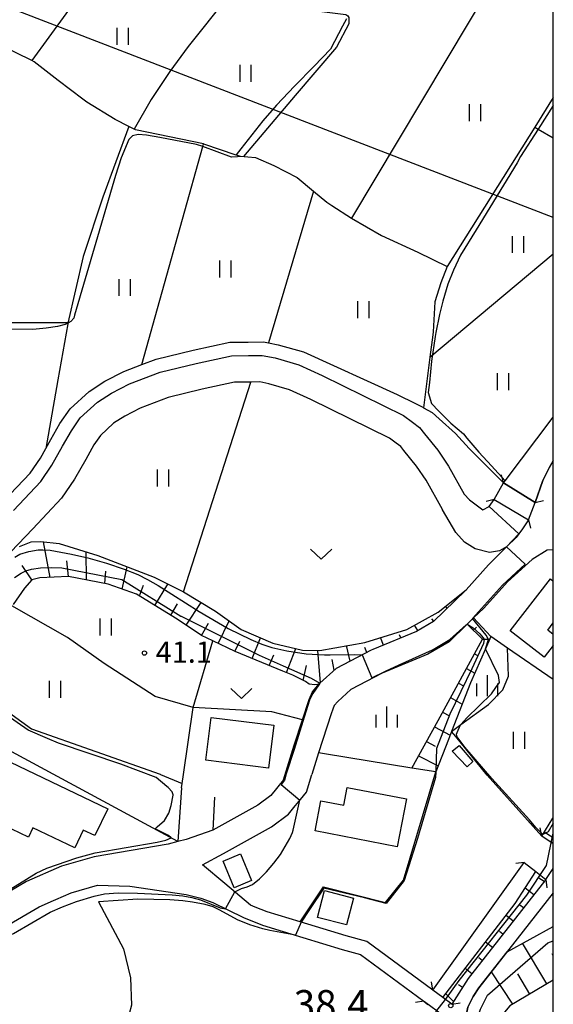
# Model space of a CAD drawing. Extents: x -16000 to -14000, y 91500 to 93000.
# Drawn here: x -14095 to -14000, y 91832 to 92007 of the extents above; entities that cross this region are included whole.
import ezdxf

# ---------------------------------------------------------------- set-up
doc = ezdxf.new("R2010")
doc.units = 0
for name, color, linetype in [('2101000', 7, 'Continuous'), ('2101001', 7, 'Continuous'), ('2203000', 5, 'Continuous'), ('2203990', 5, 'Continuous'), ('3001000', 4, 'Continuous'), ('3003000', 7, 'Continuous'), ('4265000', 1, 'Continuous'), ('5101000', 4, 'Continuous'), ('5101001', 4, 'Continuous'), ('5102000', 4, 'Continuous'), ('6101110', 6, 'Continuous'), ('6101121', 6, 'Continuous'), ('6101990', 6, 'Continuous'), ('6110000', 1, 'Continuous'), ('6140000', 3, 'Continuous'), ('6301000', 3, 'Continuous'), ('6302000', 3, 'Continuous'), ('6311000', 3, 'Continuous'), ('6313000', 3, 'Continuous'), ('6334000', 2, 'Continuous'), ('7101000', 4, 'Continuous'), ('7101001', 8, 'Continuous'), ('7102000', 2, 'Continuous'), ('7102001', 8, 'Continuous'), ('7311000', 1, 'Continuous'), ('7312000', 4, 'Continuous'), ('999', 7, 'Continuous')]:
    doc.layers.add(name, color=color, linetype=linetype)
doc.styles.add('Dm_Anotation', font='txt.shx', dxfattribs={"bigfont": 'PSCDM.shx'})

# ---------------------------------------------------------------- blocks, each defined once
blk = doc.blocks.new('631100')
at = {"layer": '6311000'}
for points in [[(-0.4, 0.6), (-0.4, -0.6)], [(0.4, 0.6), (0.4, -0.6)]]:
    blk.add_lwpolyline(points, dxfattribs=at)
blk = doc.blocks.new('631300')
at = {"layer": '6313000'}
blk.add_lwpolyline([(0.75, 0.35), (0, -0.35), (-0.75, 0.35)], dxfattribs=at)
blk = doc.blocks.new('633400')
at = {"layer": '6334000'}
for points in [[(0, -0.75), (0, 0.75)], [(-0.75, -0.75), (-0.75, 0.15)], [(0.75, -0.75), (0.75, 0.15)]]:
    blk.add_lwpolyline(points, dxfattribs=at)
blk = doc.blocks.new('731200')
at = {"layer": '7312000'}
blk.add_circle((0, 0), 0.15, dxfattribs=at)
blk = doc.blocks.new('731100')
at = {"layer": '7311000'}
blk.add_circle((0, 0), 0.15, dxfattribs=at)

msp = doc.modelspace()

# ---------------------------------------------------------------- linework, layer by layer
at = {"layer": '2101000', "flags": 128}
for points in [[(-14097.37, 91921.29), (-14092.64, 91926.27), (-14090.85, 91928.91), (-14089.9, 91930.59), (-14089, 91932.18), (-14087.39, 91935.03), (-14085.6, 91937.62), (-14082.22, 91940.71), (-14079.45, 91942.51), (-14076.04, 91944.27), (-14072.86, 91945.47), (-14070.34, 91946.43), (-14063.79, 91948.02), (-14057.28, 91949.42), (-14054.04, 91949.46), (-14051.34, 91949.5), (-14050.46, 91949.33), (-14048.72, 91948.99), (-14044.24, 91947.7), (-14027.68, 91940.15), (-14024.39, 91938.6), (-14023.13, 91937.92), (-14022.97, 91937.83), (-14021.45, 91937), (-14020.2, 91935.84), (-14017.34, 91933.28), (-14014.88, 91930.62), (-14008.84, 91924.52)], [(-14095.63, 91919.64), (-14090.77, 91924.76), (-14088.8, 91927.65), (-14086.91, 91931), (-14085.35, 91933.75), (-14083.78, 91936.04), (-14080.75, 91938.8), (-14078.24, 91940.43), (-14075.06, 91942.07), (-14069.63, 91944.14), (-14063.25, 91945.68), (-14057.01, 91947.03), (-14054.01, 91947.06), (-14051.55, 91947.09), (-14049.28, 91946.66), (-14045.07, 91945.44), (-14040.92, 91943.56), (-14026.51, 91936.48), (-14024.96, 91935.3), (-14023.69, 91934.32), (-14022.81, 91933.2), (-14020.44, 91930.3), (-14018.54, 91927.46), (-14015.81, 91922.56), (-14014.84, 91921.51), (-14012.51, 91919.74), (-14011.39, 91920.36), (-14010.47, 91921.58)], [(-14003.21, 91921.06), (-14001.85, 91924.98), (-14000.73, 91927.22), (-14000, 91928.44)], [(-14008.84, 91924.52), (-14003.21, 91921.06)], [(-14010.47, 91921.58), (-14004.41, 91917.98)], [(-14004.41, 91917.98), (-14005.48, 91916.37), (-14006.59, 91914.89), (-14008.3, 91913.2), (-14011.46, 91910.04), (-14015.44, 91905.61), (-14015.57, 91905.46), (-14021.22, 91900.02), (-14024.25, 91898.23), (-14031.98, 91895.02), (-14032.24, 91894.91), (-14038.46, 91891.69), (-14041.33, 91889.09), (-14041.47, 91888.96), (-14042.63, 91887.53), (-14043.27, 91886.16), (-14044.44, 91882.56), (-14045.89, 91878.08), (-14047.79, 91871.94), (-14050.01, 91869.18), (-14052.36, 91867.46), (-14060.28, 91863.05), (-14065.03, 91861.43), (-14066.49, 91861.04), (-14068.24, 91860.57), (-14081.32, 91858.32), (-14087.11, 91856.71), (-14093.32, 91853.97), (-14098.16, 91851.13)], [(-14000, 91912.68), (-14001.1, 91912.62), (-14003.75, 91910.99), (-14008.11, 91907.03), (-14012.33, 91902.33), (-14014.11, 91900.62), (-14015.24, 91899.53), (-14018.47, 91896.41), (-14022.23, 91894.19), (-14030.34, 91890.83), (-14035.87, 91887.96), (-14038.19, 91885.86), (-14038.79, 91885.12), (-14039.08, 91884.5), (-14039.36, 91883.65), (-14041.6, 91876.73), (-14042.77, 91872.94)], [(-14001.34, 91854.35), (-14015.1, 91836.78), (-14017.97, 91832.25), (-14019.55, 91833.42), (-14021.34, 91834.73), (-14033.04, 91843.35), (-14036.71, 91844.35), (-14044.85, 91846.83), (-14050.66, 91848.6), (-14052.78, 91849.45), (-14053.61, 91849.78), (-14058.18, 91853.6), (-14062.16, 91856.92), (-14058.43, 91858.93), (-14049.93, 91863.66), (-14046.88, 91865.9), (-14045.71, 91867.34), (-14045.29, 91867.86), (-14043.74, 91869.79), (-14042.77, 91872.94)], [(-14144.1, 91831.44), (-14137.42, 91832.9), (-14131.39, 91834.49), (-14112.01, 91840.42), (-14097.04, 91845.98), (-14091.04, 91849.51), (-14089.04, 91850.39), (-14088.93, 91850.44), (-14088.1, 91850.81), (-14085.42, 91851.99), (-14080.71, 91853.3), (-14074.98, 91853.12), (-14065, 91851.7), (-14062.44, 91851.03), (-14060.28, 91850.25), (-14054.86, 91847.59), (-14051.49, 91846.24), (-14047.86, 91845.14), (-14037.41, 91841.95), (-14034.15, 91841.06), (-14022.94, 91832.8), (-14022.25, 91832.22)], [(-14000, 91851.94), (-14013.22, 91835.13), (-14014.17, 91833.59), (-14015.17, 91831.7), (-14015.45, 91830.28), (-14015.36, 91828.88), (-14014.76, 91826.24), (-14010.34, 91811.37), (-14004.7, 91792.38), (-14004.43, 91791.83)]]:
    msp.add_lwpolyline(points, dxfattribs=at)
at = {"layer": '2101001', "flags": 128}
msp.add_lwpolyline([(-14001.34, 91854.35), (-14000, 91856.26)], dxfattribs=at)
at = {"layer": '2203000', "flags": 128}
for points in [[(-14003.21, 91921.06), (-14008.84, 91924.52)], [(-14010.47, 91921.58), (-14004.41, 91917.98)], [(-14000, 91860.63), (-14002.02, 91861.99)], [(-14005.16, 91857.34), (-14003.1, 91855.73), (-14001.34, 91854.35)], [(-14017.97, 91832.25), (-14019.55, 91833.42), (-14021.34, 91834.73)], [(-14022.94, 91832.8), (-14022.81, 91832.71), (-14019.46, 91830.24)]]:
    msp.add_lwpolyline(points, dxfattribs=at)
at = {"layer": '2203990', "flags": 128}
for points in [[(-14008.84, 91924.52), (-14009.19, 91925.98)], [(-14010.47, 91921.58), (-14011.92, 91921.21)], [(-14003.21, 91921.06), (-14001.75, 91921.41)], [(-14004.41, 91917.98), (-14004.04, 91916.53)], [(-14002.02, 91861.99), (-14002.31, 91863.46)], [(-14005.16, 91857.34), (-14006.65, 91857.16)], [(-14001.34, 91854.35), (-14001.16, 91852.86)], [(-14021.34, 91834.73), (-14021.57, 91836.21)], [(-14022.94, 91832.8), (-14024.42, 91832.53)], [(-14017.97, 91832.25), (-14016.49, 91832.48)]]:
    msp.add_lwpolyline(points, dxfattribs=at)
at = {"layer": '3001000', "flags": 128}
for points in [[(-14000, 91895.75), (-14001.62, 91893.66), (-14007.65, 91898.32), (-14000.52, 91907.55), (-14000, 91907.15)], [(-14000, 91897.7), (-14000.99, 91898.47), (-14000, 91899.76)]]:
    msp.add_lwpolyline(points, dxfattribs=at)
for points in [[(-14060.58, 91883.03), (-14049.49, 91881.64), (-14050.45, 91874.03), (-14061.54, 91875.43), (-14060.58, 91883.03)], [(-14104.84, 91879.22), (-14078.92, 91866.86), (-14081.2, 91862.09), (-14083.26, 91863.07), (-14084.76, 91859.91), (-14092.19, 91863.45), (-14092.96, 91861.84), (-14097.37, 91863.94), (-14096.4, 91865.98), (-14101.87, 91868.58), (-14102.53, 91867.2), (-14109.13, 91870.24), (-14104.84, 91879.22)], [(-14016.67, 91878.07), (-14014.24, 91875.21), (-14015.27, 91874.24), (-14017.91, 91877.02), (-14016.67, 91878.07)], [(-14041.16, 91868.24), (-14037.12, 91867.46), (-14036.5, 91870.62), (-14026, 91868.58), (-14027.65, 91860.09), (-14042.19, 91862.92), (-14041.16, 91868.24)], [(-14055.39, 91858.87), (-14053.46, 91854.14), (-14056.54, 91852.84), (-14058.47, 91857.57), (-14055.39, 91858.87)]]:
    msp.add_lwpolyline(points, close=True, dxfattribs=at)
at = {"layer": '3003000', "flags": 128}
msp.add_lwpolyline([(-14035.38, 91851.05), (-14036.62, 91846.29), (-14041.76, 91847.62), (-14040.53, 91852.39), (-14035.38, 91851.05)], close=True, dxfattribs=at)
at = {"layer": '4265000', "flags": 128}
msp.add_lwpolyline([(-14000, 91971.5), (-14145.19, 92027.51), (-14365.46, 92112.11)], dxfattribs=at)
at = {"layer": '5101000', "flags": 128}
for points in [[(-14095.63, 91919.64), (-14090.77, 91924.76), (-14088.8, 91927.65), (-14086.91, 91931), (-14085.35, 91933.75), (-14083.78, 91936.04), (-14080.75, 91938.8), (-14078.24, 91940.43), (-14075.06, 91942.07), (-14069.63, 91944.14), (-14063.25, 91945.68), (-14057.01, 91947.03), (-14054.01, 91947.06), (-14051.55, 91947.09), (-14049.28, 91946.66), (-14045.07, 91945.44), (-14040.92, 91943.56), (-14026.51, 91936.48), (-14024.96, 91935.3), (-14023.69, 91934.32), (-14022.81, 91933.2), (-14020.44, 91930.3), (-14018.54, 91927.46), (-14015.81, 91922.56), (-14014.84, 91921.51), (-14012.51, 91919.74), (-14011.39, 91920.36), (-14010.47, 91921.58)], [(-14008.3, 91913.2), (-14009.56, 91912.52), (-14011.29, 91912.23), (-14013.83, 91912.87), (-14015.71, 91914.04), (-14017.26, 91915.75), (-14019.61, 91919.75), (-14019.65, 91919.79), (-14022.55, 91925), (-14024.22, 91927.5), (-14026.48, 91930.26), (-14027.02, 91930.96), (-14027.82, 91931.57), (-14028.99, 91932.47), (-14042.92, 91939.31), (-14046.7, 91941.02), (-14050.38, 91942.08), (-14051.97, 91942.39), (-14053.56, 91942.37), (-14053.96, 91942.36), (-14056.48, 91942.33), (-14062.21, 91941.1), (-14068.23, 91939.64), (-14073.15, 91937.77), (-14075.88, 91936.36), (-14077.87, 91935.07), (-14080.21, 91932.93), (-14081.36, 91931.25), (-14082.82, 91928.69), (-14084.81, 91925.17), (-14087.09, 91921.8), (-14092.21, 91916.41), (-14096.07, 91912.3)], [(-14008.84, 91924.52), (-14008.55, 91924.91), (-14000, 91936.18)], [(-14000, 91928.44), (-14000.73, 91927.22), (-14001.85, 91924.98), (-14003.21, 91921.06)], [(-14004.41, 91917.98), (-14005.48, 91916.37), (-14006.59, 91914.89), (-14008.3, 91913.2)]]:
    msp.add_lwpolyline(points, dxfattribs=at)
at = {"layer": '5101001', "flags": 128}
for points in [[(-14010.47, 91921.58), (-14008.84, 91924.52)], [(-14004.41, 91917.98), (-14003.21, 91921.06)]]:
    msp.add_lwpolyline(points, dxfattribs=at)
at = {"layer": '5102000', "flags": 128}
msp.add_lwpolyline([(-14019.55, 91833.42), (-14006.73, 91850.1), (-14003.1, 91855.73)], dxfattribs=at)
at = {"layer": '6101110', "flags": 128}
for points in [[(-14015.44, 91905.61), (-14015.57, 91905.46), (-14021.22, 91900.02), (-14024.25, 91898.23), (-14031.98, 91895.02), (-14032.24, 91894.91), (-14038.46, 91891.69), (-14041.33, 91889.09), (-14041.77, 91888.87), (-14042.23, 91888.8), (-14043.23, 91888.92), (-14043.9, 91889.38), (-14046.11, 91890.49), (-14047.92, 91891.2), (-14056.36, 91894.69), (-14060.3, 91896.57), (-14062.32, 91897.54), (-14066.62, 91900.42), (-14073.8, 91904.86), (-14078.82, 91906.59), (-14085.89, 91907.97), (-14090.95, 91907.71), (-14092.35, 91907.36), (-14093.66, 91905.88), (-14095.69, 91902.99)], [(-14025.04, 91874.06), (-14020.41, 91882.48), (-14012.55, 91896.84), (-14015.24, 91899.53)], [(-14001.34, 91854.35), (-14015.1, 91836.78), (-14017.97, 91832.25)], [(-14000, 91836.52), (-14007.68, 91831.98), (-14009.25, 91830.12), (-14010.22, 91827.08), (-14003.28, 91789.44), (-14003.26, 91788.81)]]:
    msp.add_lwpolyline(points, dxfattribs=at)
at = {"layer": '6101121', "flags": 128}
for points in [[(-14094.55, 91913.26), (-14092.5, 91914.08), (-14090.77, 91914.17), (-14087.5, 91913.81), (-14080.68, 91911.7), (-14070.71, 91907.83), (-14065.48, 91905.23), (-14059.84, 91901.84), (-14055.27, 91898.56), (-14049.65, 91896.17), (-14044.44, 91894.9), (-14041.38, 91894.87), (-14033.4, 91896.3), (-14025.97, 91898.6), (-14020.41, 91901.66), (-14015.44, 91905.61)], [(-14015.24, 91899.53), (-14014.11, 91900.62), (-14011.05, 91897.34), (-14012.02, 91895.13), (-14014.66, 91889.13), (-14018.02, 91880.54), (-14018.58, 91879.1), (-14020.79, 91873.37), (-14025.04, 91874.06)], [(-14000, 91860.63), (-14002.02, 91861.99), (-14000.07, 91865.21), (-14000, 91865.31)], [(-14017.97, 91832.25), (-14019.55, 91833.42), (-14006.73, 91850.1), (-14003.1, 91855.73), (-14001.34, 91854.35)], [(-14003.26, 91788.81), (-14004.43, 91791.83), (-14004.7, 91792.38), (-14010.34, 91811.37), (-14014.76, 91826.24), (-14015.36, 91828.88), (-14015.45, 91830.28), (-14015.17, 91831.7), (-14014.17, 91833.59), (-14013.22, 91835.13), (-14008.18, 91841.54), (-14000, 91846.03)]]:
    msp.add_lwpolyline(points, dxfattribs=at)
at = {"layer": '6101990', "flags": 128}
for points in [[(-14089.13, 91907.8), (-14090.3, 91914.12)], [(-14082.67, 91907.34), (-14082.76, 91912.34)], [(-14085.87, 91907.97), (-14086.17, 91910.73)], [(-14092.35, 91907.36), (-14094.05, 91909.93)], [(-14079.46, 91906.72), (-14079.27, 91908.9)], [(-14076.35, 91905.74), (-14075.45, 91909.67)], [(-14070.55, 91902.85), (-14068.3, 91906.63)], [(-14073.32, 91904.56), (-14072.58, 91906.41)], [(-14067.77, 91901.13), (-14066.54, 91903.13)], [(-14065.03, 91899.36), (-14062.36, 91903.35)], [(-14018.8, 91902.35), (-14019.09, 91902.71)], [(-14062.32, 91897.54), (-14061.08, 91899.69)], [(-14059.35, 91896.12), (-14057.44, 91900.12)], [(-14021.17, 91900.06), (-14021.54, 91900.45)], [(-14023.99, 91898.38), (-14024.57, 91899.37)], [(-14014.18, 91898.47), (-14013.63, 91899)], [(-14056.39, 91894.7), (-14055.53, 91896.5)], [(-14053.35, 91893.44), (-14051.84, 91897.1)], [(-14030.05, 91895.82), (-14030.61, 91897.17)], [(-14027.01, 91897.08), (-14027.23, 91897.61)], [(-14012.55, 91896.84), (-14011.26, 91896.86)], [(-14047.26, 91890.94), (-14045.61, 91895.19)], [(-14041.26, 91889.15), (-14041.7, 91894.88)], [(-14035.97, 91892.98), (-14036.64, 91895.72)], [(-14033.05, 91894.49), (-14033.4, 91895.37)], [(-14050.31, 91892.18), (-14049.53, 91894.07)], [(-14038.82, 91891.36), (-14039.18, 91893.28)], [(-14013.96, 91894.26), (-14013.34, 91893.91)], [(-14044.28, 91889.57), (-14043.73, 91892.23)], [(-14015.38, 91891.68), (-14013.9, 91890.87)], [(-14016.79, 91889.1), (-14015.92, 91888.62)], [(-14018.2, 91886.52), (-14016.13, 91885.38)], [(-14019.61, 91883.94), (-14018.41, 91883.28)], [(-14021.03, 91881.36), (-14018.29, 91879.85)], [(-14022.45, 91878.78), (-14020.9, 91877.93)], [(-14023.86, 91876.2), (-14020.38, 91874.44)], [(-14000, 91861.68), (-14001.6, 91862.69)], [(-14001.65, 91853.95), (-14002.56, 91854.56)], [(-14003.47, 91851.62), (-14004.99, 91852.8)], [(-14005.3, 91849.29), (-14005.95, 91849.8)], [(-14007.12, 91846.96), (-14008.38, 91847.95)], [(-14008.94, 91844.64), (-14009.56, 91845.12)], [(-14010.77, 91842.31), (-14011.99, 91843.26)], [(-14001.17, 91835.83), (-14005.43, 91843.04)], [(-14012.59, 91839.98), (-14013.19, 91840.45)], [(-14000, 91840.79), (-14000.23, 91841.19)], [(-14014.41, 91837.65), (-14015.59, 91838.58)], [(-14007.2, 91832.26), (-14010.97, 91837.99)], [(-14004.18, 91834.05), (-14006.31, 91837.63)], [(-14016.09, 91835.22), (-14016.78, 91835.67)], [(-14017.67, 91832.73), (-14019.02, 91834.11)]]:
    msp.add_lwpolyline(points, dxfattribs=at)
at = {"layer": '6110000', "flags": 128}
for points in [[(-14095.63, 91919.64), (-14090.77, 91924.76), (-14088.8, 91927.65), (-14086.91, 91931), (-14085.35, 91933.75), (-14083.78, 91936.04), (-14080.75, 91938.8), (-14078.24, 91940.43), (-14075.06, 91942.07), (-14069.63, 91944.14), (-14063.25, 91945.68), (-14057.01, 91947.03), (-14054.01, 91947.06), (-14051.55, 91947.09), (-14049.28, 91946.66), (-14045.07, 91945.44), (-14040.92, 91943.56), (-14026.51, 91936.48), (-14024.96, 91935.3), (-14023.69, 91934.32), (-14022.81, 91933.2), (-14020.44, 91930.3), (-14018.54, 91927.46), (-14015.81, 91922.56), (-14014.84, 91921.51), (-14012.51, 91919.74), (-14011.39, 91920.36), (-14010.47, 91921.58)], [(-14008.3, 91913.2), (-14009.56, 91912.52), (-14011.29, 91912.23), (-14013.83, 91912.87), (-14015.71, 91914.04), (-14017.26, 91915.75), (-14019.61, 91919.75), (-14019.65, 91919.79), (-14022.55, 91925), (-14024.22, 91927.5), (-14026.48, 91930.26), (-14027.02, 91930.96), (-14027.82, 91931.57), (-14028.99, 91932.47), (-14042.92, 91939.31), (-14046.7, 91941.02), (-14050.38, 91942.08), (-14051.97, 91942.39), (-14053.56, 91942.37), (-14053.96, 91942.36), (-14056.48, 91942.33), (-14062.21, 91941.1), (-14068.23, 91939.64), (-14073.15, 91937.77), (-14075.88, 91936.36), (-14077.87, 91935.07), (-14080.21, 91932.93), (-14081.36, 91931.25), (-14082.82, 91928.69), (-14084.81, 91925.17), (-14087.09, 91921.8), (-14092.21, 91916.41), (-14096.07, 91912.3)], [(-14008.84, 91924.52), (-14008.55, 91924.91), (-14000, 91936.18)], [(-14000, 91928.44), (-14000.73, 91927.22), (-14001.85, 91924.98), (-14003.21, 91921.06)], [(-14004.41, 91917.98), (-14005.48, 91916.37), (-14006.59, 91914.89), (-14008.3, 91913.2)], [(-14014.11, 91900.62), (-14015.24, 91899.53), (-14018.47, 91896.41), (-14022.23, 91894.19), (-14030.34, 91890.83), (-14035.87, 91887.96), (-14038.19, 91885.86), (-14038.79, 91885.12), (-14039.08, 91884.5), (-14039.36, 91883.65)], [(-14047.79, 91871.94), (-14045.89, 91878.08), (-14044.44, 91882.56), (-14043.27, 91886.16), (-14042.63, 91887.53), (-14041.47, 91888.96), (-14041.33, 91889.09)], [(-14044.44, 91882.56), (-14049.84, 91884.02), (-14063.8, 91884.76)], [(-14066.49, 91861.04), (-14106.24, 91882.47)], [(-14002.02, 91861.99), (-14011.71, 91872.81), (-14017.28, 91879.64), (-14018.02, 91880.55)], [(-14044.85, 91846.83), (-14040.72, 91853), (-14029.72, 91850.25), (-14026.54, 91854.23), (-14020.79, 91873.37), (-14025.04, 91874.06), (-14040.52, 91876.56), (-14041.6, 91876.73)], [(-14060, 91868.88), (-14060.28, 91863.05)], [(-14021.34, 91834.73), (-14005.16, 91857.34)]]:
    msp.add_lwpolyline(points, dxfattribs=at)
at = {"layer": '6140000', "flags": 128}
msp.add_lwpolyline([(-14000, 91889.71), (-14008.1, 91895.3), (-14011.05, 91897.34)], dxfattribs=at)
at = {"layer": '6301000', "flags": 128}
for points in [[(-14065.48, 91905.23), (-14053.56, 91942.37)], [(-14063.8, 91884.76), (-14060.3, 91896.57)], [(-14018.02, 91880.55), (-14016.38, 91881.75), (-14011.49, 91885.31), (-14008.95, 91887.87), (-14007.92, 91890.29), (-14008.1, 91895.3)], [(-14065.49, 91872.94), (-14063.8, 91884.76)], [(-14065.83, 91870.54), (-14065.72, 91871.29), (-14065.49, 91872.94)], [(-14065.83, 91870.54), (-14066.49, 91861.04)]]:
    msp.add_lwpolyline(points, dxfattribs=at)
at = {"layer": '6302000', "flags": 128}
for points in [[(-14048.59, 92008.54), (-14057.65, 92010.63), (-14064.72, 92012.27), (-14068.48, 92013.14), (-14080.31, 92015.87), (-14092.36, 91999.27)], [(-14010.77, 92013.17), (-14035.74, 91971.4)], [(-14057.65, 92010.63), (-14064.7, 92001.79), (-14067.91, 91997.34), (-14071.24, 91992.38), (-14074.26, 91987.16)], [(-14036.64, 92006.69), (-14037.34, 92005.34), (-14039.44, 92001.32), (-14042.33, 91998.29), (-14045.82, 91994.72), (-14049.04, 91991.41), (-14051.47, 91988.59), (-14055.33, 91983.65), (-14056.17, 91982.58)], [(-14061.94, 91984.53), (-14074.03, 91987.04), (-14074.26, 91987.16), (-14075.18, 91987.63), (-14077.58, 91988.86), (-14082.61, 91991.93), (-14083.31, 91992.45), (-14087.72, 91995.73), (-14091.96, 91999.07), (-14092.36, 91999.27), (-14097.79, 92001.93), (-14103.75, 92003.54)], [(-14000, 91992.76), (-14003.3, 91987.5), (-14018.78, 91962.82)], [(-14075.18, 91987.63), (-14079.8, 91975.11), (-14083.27, 91964.61), (-14085.96, 91952.81), (-14085.99, 91952.66), (-14087.73, 91942.78), (-14089.9, 91930.59)], [(-14003.3, 91987.5), (-14002.69, 91987.14), (-14000, 91985.58)], [(-14072.86, 91945.47), (-14062.07, 91984.06), (-14061.94, 91984.53), (-14056.26, 91982.61), (-14056.17, 91982.58), (-14055.45, 91982.34), (-14052.72, 91982.11), (-14049.51, 91980.69), (-14045.35, 91978.61), (-14042.46, 91976.19), (-14040.1, 91974.21), (-14039.23, 91973.65), (-14035.74, 91971.4), (-14030.44, 91968.34), (-14024.01, 91965.35), (-14018.78, 91962.82), (-14019.94, 91959.94), (-14020.97, 91956.6), (-14021.3, 91951.27), (-14021.36, 91950.75)], [(-14042.46, 91976.19), (-14050.46, 91949.33)], [(-14021.86, 91946.77), (-14000, 91965.1)], [(-14115.97, 91954.15), (-14105.83, 91952.61), (-14096.64, 91952.92), (-14085.94, 91952.89)], [(-14021.36, 91950.75), (-14021.86, 91946.77), (-14022.97, 91937.83)], [(-14063.8, 91884.76), (-14070.52, 91886.71), (-14079.56, 91892.58), (-14086.07, 91897.16), (-14095.88, 91902.77)], [(-14108.59, 91890), (-14102.1, 91887.98), (-14092.45, 91880.98), (-14069.64, 91872.96), (-14069.58, 91872.94)], [(-14069.58, 91872.94), (-14065.72, 91871.29)]]:
    msp.add_lwpolyline(points, dxfattribs=at)
at = {"layer": '7101000', "flags": 128}
for points in [[(-14056.41, 91852.12), (-14055.21, 91852.74), (-14054.23, 91853.02), (-14053.29, 91853.44), (-14052.03, 91854.47), (-14050.8, 91855.69), (-14049.51, 91857.19), (-14048.33, 91858.75), (-14046.67, 91861.61), (-14046.21, 91862.63), (-14046.07, 91863.04), (-14044.88, 91868.37)], [(-14130.66, 91829.5), (-14128.5, 91832.22), (-14127.05, 91833.33), (-14125.03, 91834.47), (-14123.04, 91835.22), (-14119.02, 91836.45), (-14108.14, 91840.33), (-14101.8, 91842.39), (-14097.99, 91843.75), (-14095.62, 91844.75), (-14089.11, 91848.55), (-14086.96, 91849.48), (-14084.43, 91850.42), (-14081.31, 91851.4), (-14079.52, 91851.8), (-14077.1, 91851.95), (-14073.65, 91851.89), (-14067.5, 91851.62), (-14065.63, 91851.44), (-14064.03, 91851.16), (-14062.51, 91850.74), (-14059.02, 91849.31), (-14058.05, 91849.16)]]:
    msp.add_lwpolyline(points, dxfattribs=at)
at = {"layer": '7101001', "flags": 128}
for points in [[(-14095.43, 91907.78), (-14094.25, 91908.57), (-14093.43, 91908.99), (-14092.42, 91909.28), (-14090.84, 91909.5), (-14088.81, 91909.58), (-14087.07, 91909.51), (-14076.42, 91907.43), (-14065.96, 91900.96), (-14065.94, 91900.93), (-14052.07, 91894.04), (-14047.84, 91892.15), (-14042.87, 91889.97), (-14041.33, 91889.09), (-14041.51, 91888.77), (-14042.2, 91887.83), (-14042.61, 91887.23), (-14043.16, 91886.07), (-14044.13, 91883.07), (-14045.89, 91877.32), (-14047.29, 91873.05), (-14047.61, 91871.88), (-14048.21, 91871.17), (-14044.88, 91868.37)], [(-14058.05, 91849.16), (-14056.41, 91852.12)], [(-14013.49, 91810.94), (-14010.46, 91811.79), (-14010.52, 91812.78), (-14010.94, 91814.29), (-14012.73, 91821.69), (-14013.66, 91827.32), (-14013.66, 91829.19), (-14012.88, 91831.38), (-14011.63, 91833.88), (-14001, 91843.1), (-14000, 91843.49)]]:
    msp.add_lwpolyline(points, dxfattribs=at)
at = {"layer": '7102000', "flags": 128}
for points in [[(-14036.68, 92039.44), (-14041.55, 92023.82), (-14044.63, 92016.16), (-14046.76, 92009.84), (-14046.88, 92009.35), (-14046.81, 92009.03), (-14045.73, 92008.58), (-14036.73, 92007.45), (-14036.41, 92007.18), (-14036.19, 92006.91), (-14036.19, 92006.62), (-14036.21, 92005.77), (-14038.41, 92001.65), (-14045.75, 91993.1), (-14054.85, 91982.29)], [(-14000, 91991.31), (-14002.69, 91987.14), (-14005.8, 91982.32), (-14006.43, 91981.19), (-14013.68, 91969.32), (-14016.43, 91964.82), (-14017.68, 91962.19), (-14018.68, 91959.69), (-14019.55, 91956.69), (-14020.18, 91954.32), (-14020.8, 91951.13), (-14020.93, 91950.44), (-14021.55, 91946.07), (-14021.93, 91942.32), (-14022.14, 91940.53), (-14021.58, 91938.57), (-14020.26, 91937.24), (-14018.18, 91935.07), (-14015.93, 91933.19), (-14015.3, 91932.44), (-14013.18, 91929.94), (-14010.95, 91927.54), (-14008.55, 91924.91)], [(-14054.85, 91982.29), (-14057, 91982.17), (-14062.07, 91984.06), (-14063.18, 91984.44), (-14069.68, 91985.69), (-14072.05, 91986.07), (-14073.55, 91986.19), (-14074.55, 91985.94), (-14075.18, 91985.32), (-14076.55, 91982.07), (-14077.55, 91978.94), (-14084.8, 91954.19), (-14084.93, 91953.69), (-14085.43, 91953.07), (-14085.96, 91952.81), (-14086.43, 91952.57), (-14087.8, 91952.19), (-14089.8, 91951.94), (-14092.18, 91951.69), (-14102.05, 91951.82), (-14109.18, 91952.19), (-14115.05, 91952.94), (-14116.15, 91953.13), (-14123.3, 91954.36)], [(-14017.14, 91880.04), (-14017.05, 91880.32), (-14016.43, 91881.69), (-14016.38, 91881.75), (-14015.3, 91882.94), (-14010.93, 91887.19), (-14010.18, 91888.32), (-14009.55, 91889.19), (-14009.68, 91890.44), (-14012.02, 91895.13)], [(-14070.18, 91863.65), (-14068.89, 91864.76), (-14068.11, 91866.06), (-14067.69, 91867.42), (-14067.33, 91869.25), (-14067.33, 91869.3), (-14067.52, 91869.82), (-14068.21, 91870.64), (-14068.43, 91870.78), (-14070.33, 91872.41), (-14076.57, 91874.75), (-14087.62, 91878.45), (-14089.58, 91879.26), (-14093.04, 91880.78), (-14096.93, 91883.45)], [(-14097.54, 91851.5), (-14096.36, 91852.52), (-14094.57, 91853.61), (-14091.58, 91855.42), (-14089.73, 91856.35), (-14084.39, 91858.18), (-14081.17, 91859.06), (-14070.16, 91860.92), (-14068.61, 91861.28), (-14067.69, 91861.69)], [(-14045.64, 91844.46), (-14050.21, 91845.3), (-14051.46, 91845.61), (-14053.75, 91846.33), (-14055.92, 91847.2), (-14059.06, 91848.91), (-14060.23, 91849.46), (-14061.68, 91849.88), (-14063.88, 91850.33), (-14065.59, 91850.56), (-14067.9, 91850.74), (-14073.6, 91850.87), (-14080.54, 91850.39), (-14076.13, 91842.08), (-14074.86, 91836.9), (-14074.71, 91832.09), (-14075.13, 91830.56), (-14075.56, 91829.77)]]:
    msp.add_lwpolyline(points, dxfattribs=at)
at = {"layer": '7102001', "flags": 128}
for points in [[(-14012.02, 91895.13), (-14011.49, 91896.81), (-14011.89, 91897.55), (-14014.34, 91900.51), (-14009.01, 91906.43), (-14004.99, 91910.14), (-14008.3, 91913.2), (-14006.12, 91915.52), (-14011.39, 91920.36), (-14010.47, 91921.58), (-14008.84, 91924.52), (-14008.55, 91924.91)], [(-14095.39, 91911.38), (-14094.48, 91911.91)], [(-14094.48, 91911.91), (-14092.92, 91912.38), (-14091.25, 91912.66), (-14090.41, 91912.69), (-14089.13, 91912.6), (-14085.33, 91911.94), (-14082.43, 91911.27), (-14079.16, 91910.33), (-14075.98, 91909.26), (-14073.57, 91908.29), (-14071.88, 91907.45), (-14070, 91906.36), (-14062.71, 91901.75), (-14057.6, 91898.74), (-14053.6, 91896.81), (-14051.6, 91895.98), (-14049.87, 91895.38), (-14047.2, 91894.79), (-14043.76, 91894.28), (-14040.5, 91894.09), (-14039.54, 91894.11), (-14035.23, 91894.15), (-14033.87, 91894.07), (-14032.13, 91890.02), (-14029.73, 91891.18), (-14027.3, 91892.31), (-14021.42, 91894.97), (-14021.29, 91895.04), (-14018.35, 91896.82), (-14015.46, 91899.42), (-14015.24, 91899.53), (-14014.17, 91898.87), (-14012.99, 91897.81), (-14012.41, 91897.08), (-14012.25, 91896.88), (-14012.38, 91896.09), (-14014.46, 91891.63), (-14018.34, 91883.57), (-14020.67, 91877.49), (-14020.77, 91875.56), (-14020.79, 91873.37), (-14020.88, 91872.4), (-14024.07, 91861.59), (-14026.39, 91854.14), (-14029.62, 91850.1), (-14033.45, 91851.06), (-14040.64, 91852.77), (-14043.2, 91849), (-14044.66, 91846.77), (-14045.64, 91844.46)], [(-14000, 91864.3), (-14000.93, 91862.78), (-14001.84, 91862.29), (-14003.08, 91863.53), (-14004.2, 91864.89), (-14010.87, 91872.19), (-14015.65, 91877.74), (-14017.01, 91879.55), (-14017.14, 91880.04)], [(-14067.69, 91861.69), (-14068.18, 91862.11), (-14070.5, 91863.3), (-14070.18, 91863.65)], [(-14020.82, 91830.92), (-14019.09, 91833.08), (-14016.66, 91836.47), (-14004.69, 91851.55), (-14001.23, 91856.81), (-14000, 91862.51)]]:
    msp.add_lwpolyline(points, dxfattribs=at)
at = {"layer": '999', "flags": 128}
msp.add_lwpolyline([(-16000, 91500), (-14000, 91500), (-14000, 93000), (-16000, 93000)], close=True, dxfattribs=at)

# ---------------------------------------------------------------- block references
at = {"layer": '6311000', "xscale": 2.5, "yscale": 2.5, "zscale": 2.5}
for p in [(-14076.28, 92003.55), (-14054.55, 91997), (-14013.88, 91990.08), (-14006.26, 91966.72), (-14058.13, 91962.41), (-14075.94, 91959.11), (-14033.67, 91955.18), (-14008.94, 91942.46), (-14069.18, 91925.39), (-14079.3, 91899.02), (-14088.27, 91887.97), (-14006.13, 91878.97)]:
    msp.add_blockref('631100', p, dxfattribs=at)
at = {"layer": '6313000', "xscale": 2.5, "yscale": 2.5, "zscale": 2.5}
for p in [(-14041.12, 91911.93), (-14055.25, 91887.26)]:
    msp.add_blockref('631300', p, dxfattribs=at)
at = {"layer": '6334000', "xscale": 2.5, "yscale": 2.5, "zscale": 2.5}
for p in [(-14011.68, 91888.63), (-14029.49, 91883.1)]:
    msp.add_blockref('633400', p, dxfattribs=at)
at = {"layer": '7311000', "xscale": 2.5, "yscale": 2.5, "zscale": 2.5}
msp.add_blockref('731100', (-14018.17, 91831.99, 38.4), dxfattribs=at)
at = {"layer": '7312000', "xscale": 2.5, "yscale": 2.5, "zscale": 2.5}
msp.add_blockref('731200', (-14072.41, 91894.4, 41.1), dxfattribs=at)

# ---------------------------------------------------------------- texts
at = {"layer": '7311000', "style": 'Dm_Anotation'}
msp.add_text('38.4', height=5, dxfattribs=at).set_placement((-14045.97, 91829.75))
at = {"layer": '7312000', "style": 'Dm_Anotation'}
msp.add_text('41.1', height=3.75, dxfattribs=at).set_placement((-14070.43, 91892.7))

doc.saveas('drawing.dxf')
